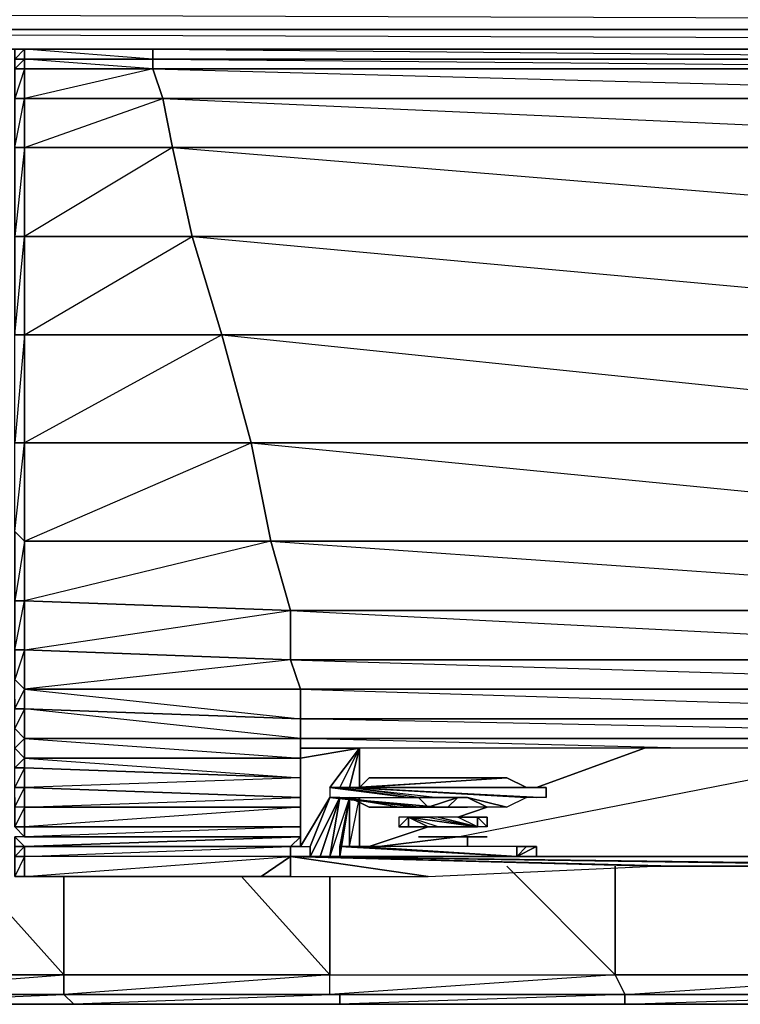
# Model space of a CAD drawing. Units: inches. Extents: x 0 to 28.1, y -33.5 to 0.
# Drawn here: x 8.4 to 11.7, y -33.4 to -29 of the extents above; entities that cross this region are included whole.
import ezdxf

# ---------------------------------------------------------------- set-up
doc = ezdxf.new("R2010")
doc.units = ezdxf.units.IN
doc.header["$MEASUREMENT"] = 0
doc.layers.get('0').update_dxf_attribs({"true_color": 0x6c0888})

msp = doc.modelspace()

# ---------------------------------------------------------------- linework, layer by layer
at = {"color": 153}
for points in [[(27.7246, -28.9374), (0.361, -28.9374), (0.361, -29.0264), (27.7246, -29.0264)], [(0.361, -29.0264), (27.7246, -29.0264), (0.361, -28.9374), (27.7246, -28.9374), (27.7246, -29.0264), (27.7246, -29.1153), (0.361, -29.1153)], [(27.7246, -29.0264), (0.361, -29.0264), (0.361, -29.1153), (27.7246, -29.1153)], [(27.7246, -29.1153), (0.361, -29.1153), (27.7246, -29.1153), (0.361, -29.0264)]]:
    msp.add_lwpolyline(points, dxfattribs=at)
at = {"color": 93}
for points in [[(9.0382, -29.1153), (8.4584, -29.1153), (8.4139, -29.1153), (8.4139, -29.1597), (8.4139, -29.2042), (8.4139, -29.3376), (8.4139, -29.5599), (8.4139, -29.9619), (8.4139, -30.4065)], [(8.4139, -29.1153), (8.4584, -29.1153), (8.4139, -29.1597), (8.4584, -29.1597), (8.4584, -29.2042), (8.4139, -29.3376), (8.4584, -29.3376), (8.4584, -29.5599), (8.4139, -29.9619), (8.4584, -29.9619), (8.4584, -30.4065), (8.4139, -30.8956), (8.4584, -30.8956), (8.4584, -31.3402), (8.4139, -31.6088), (8.4584, -31.6088), (8.4584, -31.8311), (8.4139, -31.9645), (8.4584, -32.0089), (8.4584, -32.0978), (8.4139, -32.1868), (8.4584, -32.2312), (8.4139, -32.2757), (8.4584, -32.3201), (8.4584, -32.3646), (8.4139, -32.4535), (8.4584, -32.4535), (8.4584, -32.5425), (8.4139, -32.6314), (8.4584, -32.6758), (8.4584, -32.6314), (8.4139, -32.6314), (8.4584, -32.6314), (8.4584, -32.5425), (8.4139, -32.5425), (8.4584, -32.4535), (8.4584, -32.3646), (8.4139, -32.3646), (8.4584, -32.3201), (8.4584, -32.2312), (8.4584, -32.0978), (8.4139, -32.0978), (8.4584, -32.0089), (8.4584, -31.8311), (8.4139, -31.8311), (8.4584, -31.6088), (8.4584, -31.3402), (8.4139, -31.2957), (8.4584, -30.8956), (8.4584, -30.4065), (8.4139, -30.4065), (8.4584, -29.9619), (8.4584, -29.5599), (8.4139, -29.5599), (8.4584, -29.3376), (8.4584, -29.2042), (8.4139, -29.2042), (8.4584, -29.1597)], [(8.4584, -29.1153), (8.4139, -29.1153), (8.4139, -29.1597), (8.4139, -29.2042), (8.4139, -29.3376), (8.4139, -29.5599)], [(14.066, -29.1153), (9.0382, -29.1153), (9.0382, -29.1597), (8.4584, -29.1153), (9.0382, -29.1153), (14.0197, -29.1597), (9.0382, -29.1597), (14.0197, -29.2042), (9.0382, -29.2042), (14.066, -29.3376), (9.0827, -29.3376), (14.0197, -29.5599), (9.1272, -29.5599), (14.0197, -29.9619), (9.2161, -29.9619), (14.066, -30.4065), (9.3495, -30.4065), (14.066, -30.8956), (9.4828, -30.8956), (14.0197, -31.3402), (9.5718, -31.3402), (14.0197, -31.6532), (9.6607, -31.6532), (14.0197, -31.8755), (9.6607, -31.8755), (14.066, -32.0089), (9.7051, -32.0089), (14.0197, -32.1423)], [(9.0382, -29.1153), (8.4584, -29.1153), (8.4584, -29.1597)], [(9.0382, -29.2042), (8.4584, -29.3376), (9.0827, -29.3376), (9.1272, -29.5599), (8.4584, -29.9619), (9.2161, -29.9619), (9.3495, -30.4065), (8.4584, -30.8956), (9.4828, -30.8956), (9.5718, -31.3402), (8.4584, -31.6088), (9.6607, -31.6532), (9.5718, -31.3402), (8.4584, -31.3402), (9.4828, -30.8956), (9.3495, -30.4065), (8.4584, -30.4065), (9.2161, -29.9619), (9.1272, -29.5599), (8.4584, -29.5599), (9.0827, -29.3376), (9.0382, -29.2042), (8.4584, -29.2042)], [(8.4139, -30.4065), (8.4139, -29.9619), (8.4139, -29.5599), (8.4584, -29.5599), (8.4584, -29.9619), (8.4139, -29.9619), (8.4139, -29.5599)], [(8.4139, -32.0534), (8.4139, -32.0978), (8.4139, -31.9645), (8.4139, -31.8311), (8.4584, -31.8311)], [(8.4584, -32.2312), (8.4584, -32.0978), (8.4584, -32.0089), (8.4584, -31.8311), (8.4584, -32.0089), (8.4139, -31.9645)], [(8.4584, -32.0089), (9.7051, -32.1423), (9.7051, -32.0089)], [(11.4391, -32.2757), (9.7051, -32.2312), (14.066, -32.2312), (9.7051, -32.1423), (14.0197, -32.1423), (14.066, -32.2312), (14.066, -32.2757)], [(8.4584, -32.3646), (8.4584, -32.3201), (8.4584, -32.2312), (8.4584, -32.3201), (8.4584, -32.3646), (8.4584, -32.4535), (8.4584, -32.5425), (8.4584, -32.6314), (8.4584, -32.5425), (8.4584, -32.4535), (8.4584, -32.3646), (9.7051, -32.4091)], [(9.7051, -32.4091), (9.7051, -32.3201), (9.7051, -32.2312), (14.066, -32.2312)], [(9.7051, -32.498), (9.7051, -32.4091)], [(8.4139, -32.6314), (8.4139, -32.498), (8.4139, -32.5869), (8.4139, -32.6314), (8.4584, -32.6758), (8.4584, -32.6314), (8.4139, -32.6314), (8.4584, -32.6314), (8.4584, -32.5425), (8.4139, -32.5425), (8.4139, -32.6314), (8.4584, -32.6758), (9.7051, -32.6758), (9.7051, -32.6314)], [(9.7051, -32.6314), (9.7051, -32.5425), (9.7051, -32.498)], [(9.7051, -32.6758), (9.7051, -32.6314), (8.4584, -32.6758), (8.4584, -32.6314)], [(8.4584, -32.6758), (9.7051, -32.6758)]]:
    msp.add_lwpolyline(points, dxfattribs=at)
for points in [[(8.4584, -29.1153), (8.4584, -29.1597), (8.4139, -29.1597), (8.4139, -29.1153)], [(8.4584, -29.1153), (9.0382, -29.1153), (9.0382, -29.1597), (8.4584, -29.1597)], [(8.4584, -29.1153), (8.4584, -29.1597)], [(8.4584, -29.1597), (8.4584, -29.2042), (8.4584, -29.3376), (8.4584, -29.5599), (8.4584, -29.9619), (8.4584, -30.4065), (8.4584, -30.8956), (8.4584, -31.3402), (8.4584, -31.6088), (8.4584, -31.8311), (8.4584, -31.6088), (8.4584, -31.3402), (8.4584, -30.8956), (8.4584, -30.4065), (8.4584, -29.9619), (8.4584, -29.5599), (8.4584, -29.3376), (8.4584, -29.2042), (8.4584, -29.1597), (8.4584, -29.1153)], [(9.0382, -29.1153), (14.066, -29.1153), (14.0197, -29.1597), (9.0382, -29.1597)], [(8.4584, -29.1597), (8.4584, -29.2042), (8.4139, -29.2042), (8.4139, -29.1597)], [(8.4584, -29.1597), (9.0382, -29.1597), (9.0382, -29.2042), (8.4584, -29.2042)], [(8.4584, -29.1597), (8.4584, -29.2042)], [(9.0382, -29.1597), (9.0382, -29.2042), (8.4584, -29.1597)], [(14.0197, -29.1597), (14.0197, -29.2042), (9.0382, -29.2042), (9.0382, -29.1597)], [(8.4584, -29.2042), (8.4584, -29.3376), (8.4139, -29.3376), (8.4139, -29.2042)], [(9.0382, -29.2042), (9.0827, -29.3376), (8.4584, -29.3376), (8.4584, -29.2042)], [(8.4584, -29.2042), (8.4584, -29.3376)], [(14.066, -29.3376), (9.0827, -29.3376), (9.0382, -29.2042), (14.0197, -29.2042)], [(8.4139, -29.5599), (8.4139, -29.3376), (8.4584, -29.3376), (8.4584, -29.5599)], [(9.0827, -29.3376), (9.1272, -29.5599), (8.4584, -29.5599), (8.4584, -29.3376)], [(8.4584, -29.3376), (8.4584, -29.5599)], [(9.0827, -29.3376), (14.066, -29.3376), (14.0197, -29.5599), (9.1272, -29.5599)], [(9.1272, -29.5599), (9.2161, -29.9619), (8.4584, -29.9619), (8.4584, -29.5599)], [(8.4584, -29.5599), (8.4584, -29.9619)], [(14.0197, -29.9619), (9.2161, -29.9619), (9.1272, -29.5599), (14.0197, -29.5599)], [(8.4139, -30.4065), (8.4139, -29.9619), (8.4584, -29.9619), (8.4584, -30.4065)], [(9.2161, -29.9619), (9.3495, -30.4065), (8.4584, -30.4065), (8.4584, -29.9619)], [(8.4584, -29.9619), (8.4584, -30.4065)], [(14.0197, -29.9619), (14.066, -30.4065), (9.3495, -30.4065), (9.2161, -29.9619)], [(8.4584, -30.4065), (8.4584, -30.8956), (8.4139, -30.8956), (8.4139, -30.4065)], [(9.3495, -30.4065), (9.4828, -30.8956), (8.4584, -30.8956), (8.4584, -30.4065)], [(8.4584, -30.4065), (8.4584, -30.8956)], [(14.066, -30.8956), (9.4828, -30.8956), (9.3495, -30.4065), (14.066, -30.4065)], [(8.4139, -31.2957), (8.4139, -30.8956), (8.4584, -30.8956), (8.4584, -31.3402)], [(9.4828, -30.8956), (9.5718, -31.3402), (8.4584, -31.3402), (8.4584, -30.8956)], [(8.4584, -30.8956), (8.4584, -31.3402)], [(14.066, -30.8956), (14.0197, -31.3402), (9.5718, -31.3402), (9.4828, -30.8956)], [(8.4584, -31.6088), (8.4584, -31.8311), (8.4139, -31.8311), (8.4139, -31.6088), (8.4139, -31.2957), (8.4139, -31.6088), (8.4139, -31.8311), (8.4139, -31.9645), (8.4139, -31.8311), (8.4139, -31.6088)], [(8.4584, -31.3402), (8.4584, -31.6088), (8.4139, -31.6088), (8.4139, -31.2957)], [(9.5718, -31.3402), (9.6607, -31.6532), (8.4584, -31.6088), (8.4584, -31.3402)], [(8.4584, -31.3402), (8.4584, -31.6088)], [(14.0197, -31.3402), (14.0197, -31.6532), (9.6607, -31.6532), (9.5718, -31.3402)], [(9.6607, -31.6532), (9.6607, -31.8755), (8.4584, -31.8311), (8.4584, -31.6088)], [(8.4584, -31.6088), (8.4584, -31.8311)], [(9.6607, -31.8755), (8.4584, -32.0089), (9.7051, -32.0089), (9.6607, -31.8755), (8.4584, -31.8311), (9.6607, -31.6532)], [(14.0197, -31.6532), (14.0197, -31.8755), (9.6607, -31.8755), (9.6607, -31.6532)], [(9.6607, -31.8755), (9.7051, -32.0089), (8.4584, -32.0089), (8.4584, -31.8311)], [(8.4584, -31.8311), (8.4584, -32.0089)], [(14.066, -32.0089), (9.7051, -32.0089), (9.6607, -31.8755), (14.0197, -31.8755)], [(8.4584, -32.0089), (8.4584, -32.0978), (8.4139, -32.0978), (8.4139, -31.9645)], [(8.4584, -32.0089), (9.7051, -32.0089), (9.7051, -32.1423), (8.4584, -32.0978)], [(8.4584, -32.0089), (8.4584, -32.0978)], [(14.0197, -32.1423), (9.7051, -32.1423), (9.7051, -32.0089), (14.066, -32.0089)], [(8.4584, -32.0978), (8.4584, -32.2312), (8.4139, -32.1868), (8.4139, -32.0978)], [(8.4584, -32.0978), (9.7051, -32.1423), (9.7051, -32.2312), (8.4584, -32.2312)], [(8.4584, -32.0978), (8.4584, -32.2312)], [(9.7051, -32.1423), (9.7051, -32.2312), (8.4584, -32.0978)], [(14.066, -32.2312), (9.7051, -32.2312), (9.7051, -32.1423), (14.0197, -32.1423)], [(8.4584, -32.2312), (8.4584, -32.3201), (8.4139, -32.2757), (8.4139, -32.1868)], [(8.4584, -32.2312), (9.7051, -32.2312), (9.7051, -32.3201), (8.4584, -32.3201)], [(8.4584, -32.2312), (8.4584, -32.3201)], [(9.7051, -32.3201), (9.7051, -32.2312), (8.4584, -32.2312), (9.7051, -32.3201), (8.4584, -32.3201), (9.7051, -32.4091)], [(8.4584, -32.3201), (8.4584, -32.3646), (8.4139, -32.3646), (8.4139, -32.2757)], [(9.7051, -32.3201), (9.7051, -32.4091), (8.4584, -32.3646), (8.4584, -32.3201)], [(8.4584, -32.3201), (8.4584, -32.3646)], [(8.4584, -32.3646), (8.4584, -32.4535), (8.4139, -32.4535), (8.4139, -32.3646)], [(9.7051, -32.4091), (9.7051, -32.498), (8.4584, -32.4535), (8.4584, -32.3646)], [(8.4584, -32.3646), (8.4584, -32.4535)], [(9.7051, -32.4091), (8.4584, -32.4535), (9.7051, -32.498)], [(8.4584, -32.4535), (8.4584, -32.5425), (8.4139, -32.5425), (8.4139, -32.4535)], [(9.7051, -32.498), (9.7051, -32.5425), (8.4584, -32.5425), (8.4584, -32.4535)], [(8.4584, -32.4535), (8.4584, -32.5425)], [(9.7051, -32.6314), (9.7051, -32.5425), (8.4584, -32.5425), (9.7051, -32.498), (9.7051, -32.5425), (8.4584, -32.6314)], [(9.7051, -32.5425), (9.7051, -32.6314), (8.4584, -32.6314), (8.4584, -32.5425)], [(8.4584, -32.5425), (8.4584, -32.6314)], [(9.7051, -32.6314), (9.7051, -32.6758), (8.4584, -32.6758), (8.4584, -32.6314)], [(8.4584, -32.6314), (8.4584, -32.6758)]]:
    msp.add_lwpolyline(points, close=True, dxfattribs=at)
at = {"color": 194}
for points in [[(9.7496, -32.2757), (9.7051, -32.2757), (9.9719, -32.2757)], [(9.7051, -32.7203), (9.7051, -32.3201), (9.9719, -32.2757)], [(9.9719, -32.2757), (9.7051, -32.2757), (9.7051, -32.3201)], [(9.9719, -32.2757), (9.7051, -32.3201), (9.7051, -32.7203)], [(9.7941, -32.2757), (9.7496, -32.2757), (9.9719, -32.2757)], [(9.7941, -32.2757), (9.9274, -32.2757), (9.9719, -32.2757)], [(9.7941, -32.2757), (9.8385, -32.2757), (9.883, -32.2757)], [(9.7941, -32.2757), (9.9719, -32.2757)], [(9.7941, -32.2757), (9.9719, -32.2757)], [(10.4165, -32.6758), (12.4635, -32.2757), (11.2613, -32.2757), (9.9719, -32.2757)], [(11.2613, -32.2757), (9.9719, -32.2757)], [(10.4165, -32.6758), (12.4635, -32.2757), (11.2613, -32.2757)], [(9.7496, -32.7648), (9.7496, -32.7203), (9.8385, -32.498)], [(9.7496, -32.7648), (9.7941, -32.7648), (9.883, -32.498)], [(9.7496, -32.7648), (9.7941, -32.7648), (9.883, -32.498)], [(9.8385, -32.498), (9.7496, -32.7203), (9.7496, -32.7648)], [(9.9274, -32.498), (9.9274, -32.7203), (9.9719, -32.498)], [(9.9274, -32.498), (9.9274, -32.7203), (9.9719, -32.498)]]:
    msp.add_lwpolyline(points, dxfattribs=at)
for points in [[(9.9719, -32.2757), (9.7051, -32.2757)], [(9.9719, -32.2757), (9.7051, -32.2757)], [(9.9719, -32.2757), (9.7051, -32.2757)], [(9.7051, -32.2757), (9.9719, -32.2757), (9.7496, -32.2757)], [(9.9719, -32.2757), (9.7051, -32.2757), (9.7051, -32.3201), (9.7051, -32.2757)], [(9.9719, -32.2757), (9.7051, -32.2757)], [(9.9719, -32.2757), (9.7051, -32.2757)], [(9.9719, -32.2757), (9.7051, -32.2757)], [(9.7051, -32.2757), (9.9719, -32.2757)], [(9.9719, -32.2757), (9.7496, -32.2757)], [(9.9719, -32.2757), (9.7496, -32.2757)], [(9.9719, -32.2757), (9.7496, -32.2757)], [(9.9719, -32.2757), (9.7941, -32.2757), (9.7496, -32.2757)], [(9.9719, -32.2757), (9.7496, -32.2757)], [(9.9719, -32.2757), (9.7496, -32.2757)], [(9.883, -32.2757), (9.8385, -32.2757), (9.7941, -32.2757)], [(9.883, -32.2757), (9.7941, -32.2757)], [(9.883, -32.2757), (9.9274, -32.2757), (9.7941, -32.2757)], [(9.7941, -32.2757), (9.9274, -32.2757), (9.9719, -32.2757)], [(9.9719, -32.2757), (9.7941, -32.2757)], [(9.883, -32.2757), (9.7941, -32.2757)], [(9.7941, -32.2757), (9.9274, -32.2757)], [(9.883, -32.2757), (9.7941, -32.2757), (9.9274, -32.2757)], [(9.8385, -32.2757), (9.883, -32.2757)], [(9.8385, -32.2757), (9.883, -32.2757)], [(9.883, -32.2757), (9.8385, -32.2757)], [(9.9719, -32.2757), (9.8385, -32.4535)], [(9.9719, -32.2757), (9.8385, -32.4535)], [(9.9719, -32.2757), (9.8385, -32.4535)], [(9.8385, -32.2757), (9.883, -32.2757)], [(9.883, -32.2757), (9.8385, -32.2757)], [(9.9719, -32.2757), (9.8385, -32.4535)], [(9.9719, -32.2757), (9.8385, -32.4535)], [(9.8385, -32.4535), (9.9719, -32.2757)], [(9.9719, -32.2757), (9.883, -32.4535)], [(9.9719, -32.2757), (9.883, -32.4535)], [(9.9719, -32.2757), (9.883, -32.4535)], [(9.9719, -32.2757), (9.883, -32.4535)], [(9.9719, -32.2757), (9.883, -32.4535)], [(9.9719, -32.2757), (9.883, -32.4535)], [(9.9719, -32.2757), (9.883, -32.4535)], [(9.9719, -32.2757), (9.883, -32.4535)], [(9.9719, -32.2757), (9.883, -32.4535)], [(9.9719, -32.2757), (9.883, -32.4535)], [(9.9719, -32.2757), (9.883, -32.4535)], [(9.9719, -32.2757), (9.883, -32.4535)], [(9.9719, -32.2757), (9.883, -32.4535)], [(9.9719, -32.2757), (9.883, -32.4535)], [(9.9719, -32.2757), (9.883, -32.4535)], [(9.9719, -32.2757), (9.883, -32.4535)], [(9.9719, -32.2757), (9.883, -32.4535)], [(9.9719, -32.2757), (9.883, -32.4535)], [(9.9719, -32.2757), (9.883, -32.4535)], [(9.9719, -32.2757), (9.9274, -32.4535)], [(9.9719, -32.2757), (9.9274, -32.4535)], [(9.9719, -32.2757), (9.9274, -32.4535)], [(9.9719, -32.2757), (9.9274, -32.4535)], [(9.9719, -32.2757), (9.9274, -32.4535)], [(9.9719, -32.2757), (9.9274, -32.4535)], [(9.9719, -32.2757), (9.9274, -32.4535)], [(9.9719, -32.2757), (9.9274, -32.4535)], [(9.9719, -32.2757), (9.9274, -32.4535)], [(9.9719, -32.2757), (9.9274, -32.4535)], [(9.9719, -32.2757), (9.9274, -32.4535)], [(9.9719, -32.2757), (9.9274, -32.4535)], [(9.9719, -32.2757), (9.9719, -32.4535)], [(9.9719, -32.2757), (9.9719, -32.4535)], [(9.9719, -32.2757), (9.9719, -32.4535)], [(9.9719, -32.2757), (9.9719, -32.4535)], [(11.2613, -32.2757), (10.7722, -32.4535)], [(9.8385, -32.498), (9.7051, -32.7203)], [(9.8385, -32.498), (9.7051, -32.7203)], [(9.8385, -32.498), (9.7051, -32.7203)], [(9.8385, -32.498), (9.7051, -32.7203)], [(9.8385, -32.498), (9.7051, -32.7203)], [(9.8385, -32.498), (9.7051, -32.7203)], [(9.8385, -32.498), (9.7051, -32.7203), (9.7496, -32.7203)], [(9.8385, -32.498), (9.7051, -32.7203), (9.7496, -32.7203)], [(9.8385, -32.498), (9.7051, -32.7203)], [(9.8385, -32.498), (9.7051, -32.7203)], [(9.8385, -32.498), (9.7051, -32.7203)], [(9.8385, -32.498), (9.7051, -32.7203)], [(9.8385, -32.498), (9.7051, -32.7203)], [(9.8385, -32.498), (9.7051, -32.7203)], [(9.8385, -32.498), (9.7496, -32.7203)], [(9.883, -32.498), (9.7496, -32.7648)], [(9.883, -32.498), (9.7496, -32.7648)], [(9.883, -32.498), (9.7496, -32.7648)], [(9.883, -32.498), (9.7496, -32.7648)], [(9.8385, -32.498), (9.7496, -32.7203)], [(9.883, -32.498), (9.7941, -32.7648)], [(9.883, -32.498), (9.8385, -32.7648), (9.7941, -32.7648)], [(9.883, -32.498), (9.7941, -32.7648), (9.8385, -32.7648)], [(9.883, -32.498), (9.7941, -32.7648)], [(9.883, -32.498), (9.7941, -32.7648)], [(9.883, -32.498), (9.8385, -32.7648)], [(9.8385, -32.7648), (9.883, -32.7648), (9.9274, -32.498)], [(9.9274, -32.498), (9.8385, -32.7648), (9.883, -32.7648)], [(9.883, -32.498), (9.8385, -32.7648)], [(9.9274, -32.498), (9.883, -32.7648)], [(9.9274, -32.498), (9.883, -32.7203)], [(9.9274, -32.498), (9.883, -32.7203)], [(9.9274, -32.498), (9.883, -32.7648)], [(9.9274, -32.498), (9.9274, -32.7203)], [(9.9274, -32.498), (9.9274, -32.7203)], [(9.9719, -32.498), (9.9719, -32.7203)], [(9.9719, -32.498), (9.9719, -32.7203)], [(10.5499, -32.5425), (10.4165, -32.5869)], [(10.2831, -32.6314), (10.0164, -32.7203)], [(10.4165, -32.6758), (10.0608, -32.7203)], [(12.8637, -32.7648), (10.7722, -32.7648)]]:
    msp.add_lwpolyline(points, close=True, dxfattribs=at)
at = {"color": 76}
for points in [[(9.9719, -32.4535), (9.9274, -32.4535), (10.6388, -32.4091), (10.0164, -32.4091)], [(10.6388, -32.4091), (9.9719, -32.4535), (9.9274, -32.4535)], [(10.0164, -32.4091), (9.9719, -32.4535), (10.6388, -32.4091), (10.1053, -32.4091)], [(10.1053, -32.4091), (10.0164, -32.4091), (10.6388, -32.4091), (10.1497, -32.4091)], [(10.1497, -32.4091), (10.1053, -32.4091), (10.6388, -32.4091), (10.1942, -32.4091)], [(10.1942, -32.4091), (10.1497, -32.4091), (10.6388, -32.4091), (10.2831, -32.4091)], [(10.6388, -32.4091), (10.2831, -32.4091), (10.3276, -32.4091), (10.6388, -32.4091), (10.5944, -32.4091), (10.5499, -32.4091), (10.5054, -32.4091), (10.461, -32.4091), (10.4165, -32.4091), (10.3721, -32.4091), (10.3276, -32.4091), (10.4165, -32.4091), (10.461, -32.4091), (10.3276, -32.4091), (10.3721, -32.4091), (10.4165, -32.4091), (10.3276, -32.4091), (10.2831, -32.4091), (10.1942, -32.4091)], [(10.5054, -32.4091), (10.3276, -32.4091), (10.461, -32.4091)], [(10.5054, -32.4091), (10.5499, -32.4091), (10.3276, -32.4091)], [(10.5944, -32.4091), (10.3276, -32.4091)], [(9.8385, -32.4535), (9.8385, -32.498), (10.1942, -32.498), (9.883, -32.4535)], [(10.1942, -32.498), (9.8385, -32.4535), (9.8385, -32.498)], [(10.7277, -32.4535), (10.7722, -32.4535), (9.9274, -32.4535)], [(10.7722, -32.4535), (10.8167, -32.4535), (9.9274, -32.4535)], [(10.8167, -32.498), (10.7722, -32.498), (9.9274, -32.4535)], [(10.7722, -32.498), (10.7277, -32.498), (9.9274, -32.4535)], [(10.3276, -32.498), (10.3721, -32.498), (10.2387, -32.498), (9.9274, -32.4535)], [(9.9274, -32.4535), (10.8167, -32.498), (10.8167, -32.4535)], [(10.3276, -32.5425), (10.2387, -32.5425), (9.883, -32.498), (9.8385, -32.498)], [(10.461, -32.5425), (10.3276, -32.5425), (9.8385, -32.498), (10.3276, -32.5425)], [(10.1497, -32.5425), (9.883, -32.498), (10.2387, -32.5425), (10.1497, -32.5425), (10.0164, -32.5425), (9.9274, -32.498)], [(10.1497, -32.5425), (9.883, -32.498), (9.9274, -32.498)], [(10.2831, -32.498), (10.2387, -32.498)], [(10.2387, -32.498), (10.3721, -32.498)], [(10.4165, -32.498), (10.3276, -32.498)], [(10.5499, -32.5425), (10.461, -32.498)], [(10.461, -32.5425), (10.3721, -32.5425)], [(10.3721, -32.5425), (10.461, -32.5425)], [(10.3721, -32.5425), (10.461, -32.5425)], [(9.9274, -32.7203), (9.883, -32.7203), (10.6833, -32.7648), (9.9719, -32.7203)], [(9.883, -32.7203), (10.6833, -32.7648)], [(9.9719, -32.7203), (9.9274, -32.7203), (10.6833, -32.7648), (10.6833, -32.7203)], [(10.6833, -32.7648), (9.9274, -32.7203)], [(10.6833, -32.7648), (9.9274, -32.7203)], [(10.6833, -32.7648), (10.6833, -32.7203), (9.9719, -32.7203)], [(10.6833, -32.7648), (10.7277, -32.7203), (10.7722, -32.7203), (10.7722, -32.7648)], [(10.6833, -32.7648), (10.7722, -32.7203), (10.7277, -32.7203)], [(10.6833, -32.7648), (10.6833, -32.7203), (10.7277, -32.7203)], [(10.6833, -32.7648), (10.7277, -32.7203), (10.6833, -32.7203)], [(10.6833, -32.7648), (10.7277, -32.7203)], [(10.6833, -32.7648), (10.7722, -32.7648), (10.7722, -32.7203)], [(10.6833, -32.7648), (10.7277, -32.7648), (10.7722, -32.7648)], [(10.6833, -32.7648), (10.7722, -32.7648)], [(10.6833, -32.7648), (10.7722, -32.7648)], [(10.7722, -32.7648), (10.7277, -32.7648), (10.6833, -32.7648)], [(10.6833, -32.7648), (10.7722, -32.7648)], [(10.7277, -32.7648), (10.7722, -32.7648)], [(10.7722, -32.7648), (10.7277, -32.7648)]]:
    msp.add_lwpolyline(points, close=True, dxfattribs=at)
for points in [[(10.6388, -32.4091), (10.7277, -32.4535), (10.7722, -32.4535), (10.8167, -32.4535), (9.9274, -32.4535)], [(9.9274, -32.4535), (10.7277, -32.4535), (10.6388, -32.4091)], [(10.3276, -32.4091), (10.5499, -32.4091), (10.5944, -32.4091), (10.6388, -32.4091)], [(10.6388, -32.4091), (10.3276, -32.4091)], [(10.2387, -32.498), (9.9274, -32.4535), (9.883, -32.4535), (9.8385, -32.4535), (10.1942, -32.498)], [(9.9274, -32.4535), (9.883, -32.4535), (10.1942, -32.498), (10.3276, -32.498)], [(9.9274, -32.4535), (10.8167, -32.4535), (10.8167, -32.498), (10.7722, -32.498), (10.7277, -32.498), (10.6388, -32.5425), (10.5499, -32.5425), (10.461, -32.5425)], [(9.9274, -32.4535), (10.7277, -32.498), (10.6388, -32.5425), (10.461, -32.498)], [(9.9274, -32.4535), (10.3276, -32.498)], [(9.9274, -32.4535), (10.3276, -32.498), (10.3721, -32.498), (10.2387, -32.498)], [(9.9274, -32.4535), (10.3276, -32.498), (10.1942, -32.498)], [(9.8385, -32.498), (10.3276, -32.5425), (10.461, -32.5425)], [(9.883, -32.498), (9.8385, -32.498), (10.2387, -32.5425), (10.3276, -32.5425)], [(10.1497, -32.5425), (10.2387, -32.5425), (9.8385, -32.498)], [(9.9274, -32.498), (10.0164, -32.5425), (10.1497, -32.5425)], [(10.461, -32.498), (10.6388, -32.5425), (10.5499, -32.5425), (10.461, -32.5425)], [(9.9719, -32.7648), (9.883, -32.7648), (9.883, -32.7203), (10.6833, -32.7648), (9.9274, -32.7203), (9.883, -32.7203), (9.883, -32.7648), (10.6833, -32.7648), (9.9719, -32.7648), (9.883, -32.7648), (9.9719, -32.7648), (9.883, -32.7648), (9.9719, -32.7648), (9.9274, -32.7648), (9.883, -32.7648), (9.9719, -32.7648), (9.883, -32.7648), (9.9719, -32.7648), (9.883, -32.7648), (10.6833, -32.7648), (9.9719, -32.7648), (9.9274, -32.7648), (9.883, -32.7648), (9.9719, -32.7648), (9.9274, -32.7648), (9.9719, -32.7648), (9.9274, -32.7648)], [(9.883, -32.7648), (10.6833, -32.7648)]]:
    msp.add_lwpolyline(points, dxfattribs=at)
at = {"color": 251}
for points in [[(10.1942, -32.498), (10.2387, -32.498)], [(10.1942, -32.498), (10.2387, -32.498)], [(10.1942, -32.498), (10.2387, -32.498)], [(10.1942, -32.498), (10.2387, -32.498)], [(10.1942, -32.498), (10.2387, -32.498)], [(10.1942, -32.498), (10.2387, -32.498)], [(10.1942, -32.498), (10.2387, -32.498)], [(10.2831, -32.498), (10.2387, -32.498)], [(10.2831, -32.5425), (10.3721, -32.5425), (10.4165, -32.498), (10.2831, -32.5425), (10.2387, -32.498), (10.3276, -32.498), (10.4165, -32.498), (10.3721, -32.5425)], [(10.2387, -32.498), (10.3276, -32.498), (10.2831, -32.498)], [(10.2831, -32.498), (10.2387, -32.498)], [(10.2387, -32.498), (10.2831, -32.498)], [(10.2831, -32.498), (10.2387, -32.498), (10.2831, -32.5425), (10.4165, -32.498), (10.2387, -32.498)], [(10.3721, -32.498), (10.4165, -32.498)], [(10.4165, -32.498), (10.3721, -32.498)], [(10.4165, -32.498), (10.3721, -32.498)], [(10.4165, -32.498), (10.3721, -32.498)], [(10.3721, -32.498), (10.4165, -32.498)], [(10.3721, -32.498), (10.4165, -32.498), (10.461, -32.498), (10.4165, -32.498)], [(10.4165, -32.498), (10.3721, -32.498)], [(10.4165, -32.498), (10.3721, -32.498)], [(10.4165, -32.498), (10.3721, -32.498)], [(10.4165, -32.498), (10.461, -32.498)], [(10.4165, -32.498), (10.461, -32.498)], [(10.461, -32.498), (10.4165, -32.498)], [(10.4165, -32.498), (10.461, -32.498)], [(10.4165, -32.498), (10.461, -32.498)], [(10.4165, -32.498), (10.461, -32.498)], [(10.461, -32.498), (10.4165, -32.498)], [(10.461, -32.498), (10.4165, -32.498)], [(10.4165, -32.498), (10.461, -32.498)], [(10.2831, -32.5425), (10.3276, -32.5425), (10.3721, -32.5425)], [(10.3721, -32.5425), (10.3276, -32.5425), (10.2831, -32.5425), (10.3721, -32.5425)], [(10.3721, -32.5425), (10.2831, -32.5425)], [(10.2831, -32.6314), (10.3276, -32.6314)], [(10.3276, -32.6314), (10.2831, -32.6314)], [(10.3276, -32.6314), (10.2831, -32.6314)], [(10.3276, -32.6314), (10.2831, -32.6314)], [(10.3276, -32.6314), (10.2831, -32.6314)], [(10.2831, -32.6314), (10.3276, -32.6314)], [(10.2831, -32.6314), (10.3276, -32.6314)], [(10.2831, -32.6314), (10.3276, -32.6314)], [(10.3276, -32.6314), (10.2831, -32.6314)], [(10.2831, -32.6314), (10.3276, -32.6314)], [(10.3276, -32.6314), (10.2831, -32.6314)], [(10.3276, -32.6314), (10.2831, -32.6314), (10.3276, -32.6314), (10.3721, -32.6314)], [(10.3276, -32.6314), (10.2831, -32.6314)], [(10.3276, -32.6314), (10.2831, -32.6314)], [(10.3276, -32.6314), (10.2831, -32.6314)], [(10.3276, -32.6314), (10.2831, -32.6314)], [(10.3276, -32.6314), (10.2831, -32.6314)], [(10.4165, -32.6314), (10.3721, -32.6314), (10.3276, -32.6314), (10.3721, -32.6314), (10.3276, -32.6314), (10.3721, -32.6314), (10.3276, -32.6314), (10.3721, -32.6314)], [(10.3721, -32.6314), (10.3276, -32.6314)], [(10.3276, -32.6314), (10.3721, -32.6314)], [(10.3276, -32.6314), (10.3721, -32.6314)], [(10.3276, -32.6314), (10.3721, -32.6314)], [(10.3276, -32.6314), (10.3721, -32.6314)], [(10.3276, -32.6314), (10.3721, -32.6314)], [(10.3276, -32.6314), (10.3721, -32.6314)], [(10.3276, -32.6314), (10.3721, -32.6314)], [(10.3276, -32.6314), (10.3721, -32.6314), (10.4165, -32.6314)], [(10.3276, -32.6314), (10.4165, -32.6314)], [(10.3276, -32.6314), (10.4165, -32.6314)], [(10.3276, -32.6314), (10.3721, -32.6314), (10.4165, -32.6314)], [(10.3276, -32.6314), (10.3721, -32.6314)], [(10.3276, -32.6314), (10.4165, -32.6314), (10.3721, -32.6314)]]:
    msp.add_lwpolyline(points, close=True, dxfattribs=at)
for points in [[(10.2387, -32.498), (10.1942, -32.498)], [(10.2387, -32.498), (10.1942, -32.498)], [(10.2387, -32.498), (10.1942, -32.498)], [(10.2387, -32.498), (10.4165, -32.498), (10.3276, -32.498), (10.3721, -32.498), (10.4165, -32.498)], [(10.2387, -32.498), (10.2831, -32.498), (10.3276, -32.498), (10.3721, -32.498), (10.4165, -32.498)], [(10.2831, -32.498), (10.2387, -32.498)], [(10.3721, -32.498), (10.4165, -32.498)], [(10.2831, -32.6314), (10.3276, -32.6314)], [(10.4165, -32.6314), (10.3721, -32.6314), (10.3276, -32.6314)]]:
    msp.add_lwpolyline(points, dxfattribs=at)
at = {"color": 133}
for points in [[(10.1497, -32.5869), (10.1497, -32.6314), (10.1942, -32.5869)], [(10.1942, -32.5869), (10.2831, -32.6314), (10.1942, -32.6314), (10.1497, -32.6314)], [(10.1942, -32.5869), (10.1497, -32.6314), (10.1942, -32.6314)], [(10.1942, -32.5869), (10.1497, -32.5869), (10.1497, -32.6314)], [(10.1942, -32.5869), (10.1942, -32.6314), (10.2831, -32.6314)], [(10.1942, -32.5869), (10.2831, -32.6314)], [(10.3276, -32.5869), (10.2831, -32.5869), (10.5054, -32.6314), (10.4165, -32.5869)], [(10.2831, -32.5869), (10.5054, -32.6314), (10.3276, -32.5869)], [(10.4165, -32.5869), (10.3276, -32.5869), (10.5054, -32.6314), (10.5054, -32.5869)], [(10.5054, -32.5869), (10.5499, -32.5869), (10.5499, -32.6314), (10.5054, -32.5869), (10.5054, -32.6314), (10.4165, -32.5869)], [(10.5499, -32.6314), (10.5499, -32.5869), (10.5054, -32.5869)], [(10.5499, -32.6314), (10.5499, -32.5869)], [(10.3276, -32.6314), (10.3721, -32.6314)], [(10.2387, -32.6758), (10.2831, -32.6758)], [(10.2387, -32.6758), (10.2831, -32.6758)], [(10.2387, -32.6758), (10.2831, -32.6758)], [(10.3276, -32.6758), (10.3721, -32.6758)], [(10.3276, -32.6758), (10.3721, -32.6758)], [(10.3721, -32.6758), (10.4165, -32.6758)], [(10.3721, -32.6758), (10.4165, -32.6758)], [(10.4165, -32.6758), (10.461, -32.6758)], [(10.4165, -32.6758), (10.461, -32.6758)], [(10.4165, -32.6758), (10.461, -32.6758)], [(10.4165, -32.6758), (10.461, -32.6758)], [(10.461, -32.6758), (10.5054, -32.6758)], [(10.461, -32.6758), (10.5054, -32.6758)], [(10.5054, -32.6758), (10.461, -32.6758)], [(10.5054, -32.6758), (10.461, -32.6758)], [(10.461, -32.6758), (10.5054, -32.6758)], [(10.5054, -32.6758), (10.461, -32.6758)], [(10.461, -32.7203), (10.461, -32.6758)], [(10.461, -32.6758), (10.461, -32.7203), (10.461, -32.6758), (10.5054, -32.6758)], [(10.461, -32.6758), (10.5054, -32.6758)], [(10.461, -32.6758), (10.5054, -32.6758)], [(10.5054, -32.6758), (10.461, -32.6758)], [(10.461, -32.6758), (10.5054, -32.6758)], [(10.461, -32.7203), (10.461, -32.6758)], [(10.5054, -32.6758), (10.5499, -32.6758)], [(10.5054, -32.6758), (10.5499, -32.6758)], [(10.5054, -32.6758), (10.5499, -32.6758)], [(10.5054, -32.6758), (10.5499, -32.6758)], [(10.5054, -32.6758), (10.5499, -32.6758)], [(10.5054, -32.6758), (10.5499, -32.6758)], [(10.5499, -32.6758), (10.5054, -32.6758)], [(10.5054, -32.6758), (10.5499, -32.6758)], [(10.5054, -32.6758), (10.5499, -32.6758)]]:
    msp.add_lwpolyline(points, close=True, dxfattribs=at)
for points in [[(10.3276, -32.6314), (10.1942, -32.5869)], [(10.1942, -32.5869), (10.5054, -32.6314), (10.4165, -32.6314), (10.5054, -32.6314), (10.1942, -32.5869), (10.2831, -32.5869)], [(10.2831, -32.5869), (10.1942, -32.5869)], [(10.3276, -32.6314), (10.1942, -32.5869)], [(10.5499, -32.6314), (10.5054, -32.6314)], [(10.2831, -32.6758), (10.2387, -32.6758)], [(10.3721, -32.6758), (10.3276, -32.6758), (10.2831, -32.6758), (10.2387, -32.6758)], [(10.2387, -32.6758), (10.2831, -32.6758), (10.3276, -32.6758), (10.3721, -32.6758), (10.3276, -32.6758), (10.2831, -32.6758), (10.3276, -32.6758), (10.3721, -32.6758), (10.4165, -32.6758), (10.3721, -32.6758), (10.4165, -32.6758), (10.461, -32.6758), (10.4165, -32.6758)], [(10.4165, -32.6758), (10.3721, -32.6758)], [(10.4165, -32.6758), (10.3721, -32.6758)], [(10.4165, -32.6758), (10.3721, -32.6758)], [(10.461, -32.6758), (10.4165, -32.6758)], [(10.4165, -32.6758), (10.461, -32.6758)], [(10.461, -32.6758), (10.4165, -32.6758)], [(10.461, -32.6758), (10.4165, -32.6758)], [(10.461, -32.6758), (10.4165, -32.6758)], [(10.461, -32.6758), (10.4165, -32.6758)], [(10.461, -32.6758), (10.4165, -32.6758)], [(10.461, -32.6758), (10.4165, -32.6758)], [(10.461, -32.6758), (10.4165, -32.6758)], [(10.461, -32.6758), (10.4165, -32.6758)], [(10.461, -32.6758), (10.4165, -32.6758)], [(10.461, -32.6758), (10.4165, -32.6758)], [(10.461, -32.6758), (10.4165, -32.6758)], [(10.461, -32.6758), (10.4165, -32.6758)], [(10.461, -32.6758), (10.4165, -32.6758)], [(10.4165, -32.6758), (10.461, -32.6758)], [(10.4165, -32.6758), (10.461, -32.6758)], [(10.4165, -32.6758), (10.461, -32.6758)], [(10.4165, -32.6758), (10.461, -32.6758)], [(10.461, -32.6758), (10.4165, -32.6758)], [(10.461, -32.6758), (10.4165, -32.6758)], [(10.461, -32.6758), (10.4165, -32.6758)], [(10.461, -32.6758), (10.4165, -32.6758)], [(10.461, -32.6758), (10.4165, -32.6758)], [(10.461, -32.6758), (10.5054, -32.6758)], [(10.461, -32.6758), (10.5054, -32.6758)], [(10.461, -32.6758), (10.5054, -32.6758)], [(10.5054, -32.6758), (10.461, -32.6758)], [(10.461, -32.6758), (10.5054, -32.6758)], [(10.5054, -32.6758), (10.461, -32.6758)], [(10.5054, -32.6758), (10.461, -32.6758)], [(10.5054, -32.6758), (10.461, -32.6758)], [(10.5054, -32.6758), (10.461, -32.6758)], [(10.461, -32.6758), (10.5054, -32.6758)], [(10.5054, -32.6758), (10.461, -32.6758)], [(10.461, -32.6758), (10.5054, -32.6758)], [(10.5054, -32.6758), (10.461, -32.6758)], [(10.5054, -32.6758), (10.461, -32.6758)], [(10.461, -32.6758), (10.5054, -32.6758)], [(10.5054, -32.6758), (10.461, -32.6758)], [(10.461, -32.6758), (10.461, -32.7203)], [(10.5054, -32.6758), (10.461, -32.6758)], [(10.5054, -32.6758), (10.461, -32.6758)], [(10.5054, -32.6758), (10.461, -32.6758)], [(10.5054, -32.6758), (10.461, -32.6758)], [(10.5054, -32.6758), (10.461, -32.6758)], [(10.5054, -32.6758), (10.461, -32.6758)], [(10.461, -32.6758), (10.5054, -32.6758)], [(10.461, -32.6758), (10.5054, -32.6758), (10.5499, -32.6758), (10.5054, -32.6758)]]:
    msp.add_lwpolyline(points, dxfattribs=at)
at = {"color": 53}
for points in [[(9.6607, -32.7203), (9.7051, -32.6758), (8.4139, -32.6758), (8.4584, -32.7203), (8.4139, -32.7203), (8.4139, -32.6758), (8.4139, -32.7203)], [(8.4139, -32.8555), (8.4584, -32.8555), (9.6607, -32.7648), (8.4584, -32.7648), (9.6607, -32.7203), (9.7051, -32.6758), (8.4139, -32.6758)], [(8.4584, -32.7203), (8.4139, -32.7203), (8.4139, -32.6758), (8.4139, -32.7203), (8.4139, -32.7648), (8.4139, -32.8092), (8.4139, -32.8555)], [(9.6607, -32.7648), (9.6607, -32.8555), (9.5273, -32.8555), (8.4584, -32.8555), (9.4384, -32.8555), (9.5273, -32.8555), (9.6607, -32.7648), (9.6607, -32.7203), (8.4584, -32.7203)], [(9.6607, -32.7648), (9.6607, -32.7203), (9.7051, -32.7203), (9.6607, -32.7203)], [(9.4384, -32.8555), (8.4584, -32.8555), (8.9493, -32.8555), (9.3495, -32.8555), (9.4384, -32.8555), (9.5273, -32.8555), (9.6607, -32.8555), (10.2831, -32.8555), (11.3057, -32.8092), (9.6607, -32.7648)], [(12.7303, -32.8092), (11.3946, -32.8092), (9.6607, -32.7648)], [(9.6607, -32.7648), (11.3057, -32.8092), (11.3946, -32.8092), (12.7303, -32.8092), (12.9971, -32.8092)], [(9.6607, -32.8555), (10.2831, -32.8555), (9.6607, -32.7648)], [(9.6607, -32.7648), (12.9971, -32.8092)], [(8.4584, -32.8555), (8.4139, -32.8555)], [(8.4139, -32.8555), (8.4584, -32.8555), (8.9493, -32.8555)], [(9.4384, -32.8555), (8.4584, -32.8555), (9.5273, -32.8555)]]:
    msp.add_lwpolyline(points, dxfattribs=at)
for points in [[(8.4584, -32.7203), (9.7051, -32.6758), (8.4139, -32.6758)], [(8.4584, -32.7203), (9.6607, -32.7203), (9.7051, -32.6758)], [(8.4139, -32.7648), (8.4139, -32.7203), (8.4584, -32.7203), (8.4584, -32.7648)], [(8.4139, -32.7648), (8.4584, -32.7648), (8.4584, -32.7203)], [(9.6607, -32.7203), (9.6607, -32.7648), (8.4584, -32.7648), (8.4584, -32.7203)], [(9.6607, -32.7203), (9.7051, -32.7203)], [(8.4139, -32.8555), (8.4139, -32.7648), (8.4584, -32.7648), (8.4584, -32.8555)], [(8.4139, -32.8555), (8.4584, -32.8555), (8.4584, -32.7648)], [(9.6607, -32.7648), (8.4584, -32.7648), (8.4584, -32.8555)], [(9.5273, -32.8555), (9.6607, -32.8555), (9.6607, -32.7648)], [(9.9274, -32.7648), (9.6607, -32.7648)], [(12.9971, -32.8092), (9.6607, -32.7648), (12.7303, -32.8092)], [(9.6607, -32.7648), (10.2831, -32.8555), (11.3057, -32.8092), (11.3946, -32.8092), (12.7303, -32.8092)], [(9.6607, -32.7648), (9.6607, -32.8555), (10.2831, -32.8555), (11.3057, -32.8092), (11.3946, -32.8092)], [(8.9493, -32.8555), (8.4584, -32.8555), (8.4139, -32.8555)], [(8.9493, -32.8555), (8.4139, -32.8555), (8.4584, -32.8555)], [(8.9493, -32.8555), (9.3495, -32.8555), (9.4384, -32.8555)], [(9.4384, -32.8555), (8.9493, -32.8555), (9.3495, -32.8555)]]:
    msp.add_lwpolyline(points, close=True, dxfattribs=at)
at = {"color": 54}
for points in [[(9.4384, -32.8555), (9.8385, -33.3001), (9.8385, -32.8555), (9.8385, -33.3001), (11.1279, -33.3001), (11.1279, -32.8092)], [(10.6388, -32.8092), (11.1279, -33.3001), (11.1279, -32.8092), (11.1279, -33.3001), (12.508, -33.3001)], [(7.4803, -33.3891), (8.6362, -33.3891), (8.6362, -33.3001), (7.4803, -33.3001), (7.4803, -33.3891), (8.6362, -33.3891), (7.5247, -33.3891), (8.6362, -33.3891), (8.6807, -33.4335), (7.5692, -33.4335), (6.5021, -33.4335), (7.5247, -33.3891), (6.4577, -33.3891), (6.5021, -33.4335), (5.5666, -33.4335), (6.4577, -33.3891), (6.4577, -33.3001), (7.4803, -33.3001), (6.4577, -33.3891), (7.4803, -33.3891), (8.6362, -33.3001), (7.4803, -33.3001), (7.1246, -32.8555)], [(7.4803, -32.8555), (7.4803, -33.3001), (8.6362, -33.3001), (8.6362, -32.8555)], [(8.2361, -32.8555), (8.6362, -33.3001), (8.6362, -32.8555), (8.6362, -33.3001), (9.8385, -33.3001), (9.8385, -32.8555)], [(7.5692, -33.4335), (8.6362, -33.3891), (8.6362, -33.3001), (9.8385, -33.3001), (8.6362, -33.3891), (9.8385, -33.3891), (9.8385, -33.3001), (11.1279, -33.3001), (9.8385, -33.3891), (11.1723, -33.3891), (9.8385, -33.3891), (9.8385, -33.3001), (11.1279, -33.3001), (11.1723, -33.3891), (9.8385, -33.3891), (9.883, -33.3891), (11.1723, -33.3891), (9.883, -33.3891), (9.883, -33.4335), (11.1723, -33.4335), (11.1723, -33.3891), (9.883, -33.3891), (11.1723, -33.3891), (11.1723, -33.4335), (12.508, -33.3891)], [(9.8385, -33.3891), (9.8385, -33.3001), (8.6362, -33.3001), (8.6362, -33.3891)], [(12.508, -33.3001), (11.1279, -33.3001), (11.1723, -33.3891), (12.508, -33.3891), (11.1723, -33.3891), (12.508, -33.3001), (11.1279, -33.3001), (11.1723, -33.3891), (9.883, -33.4335), (11.1723, -33.4335), (12.508, -33.4335), (12.508, -33.3891), (13.1749, -33.3446)], [(11.1723, -33.3891), (12.508, -33.3891), (13.3972, -33.3891)], [(12.508, -33.4335), (11.1723, -33.4335), (9.883, -33.4335), (8.6807, -33.4335), (7.5692, -33.4335), (6.5021, -33.4335), (5.5666, -33.4335)]]:
    msp.add_lwpolyline(points, dxfattribs=at)
for points in [[(7.5247, -33.3891), (8.6362, -33.3891), (7.4803, -33.3891)], [(7.5692, -33.4335), (8.6807, -33.4335), (8.6362, -33.3891), (7.5247, -33.3891)], [(8.6807, -33.4335), (9.883, -33.4335), (9.883, -33.3891), (8.6362, -33.3891)], [(8.6362, -33.3891), (9.883, -33.3891), (9.8385, -33.3891)], [(8.6362, -33.3891), (9.883, -33.3891), (8.6807, -33.4335), (9.883, -33.4335), (9.883, -33.3891), (9.8385, -33.3891)], [(12.508, -33.3891), (11.1723, -33.3891), (11.1723, -33.4335), (12.508, -33.4335)], [(11.1723, -33.3891), (12.508, -33.3891)]]:
    msp.add_lwpolyline(points, close=True, dxfattribs=at)

doc.saveas('drawing.dxf')
